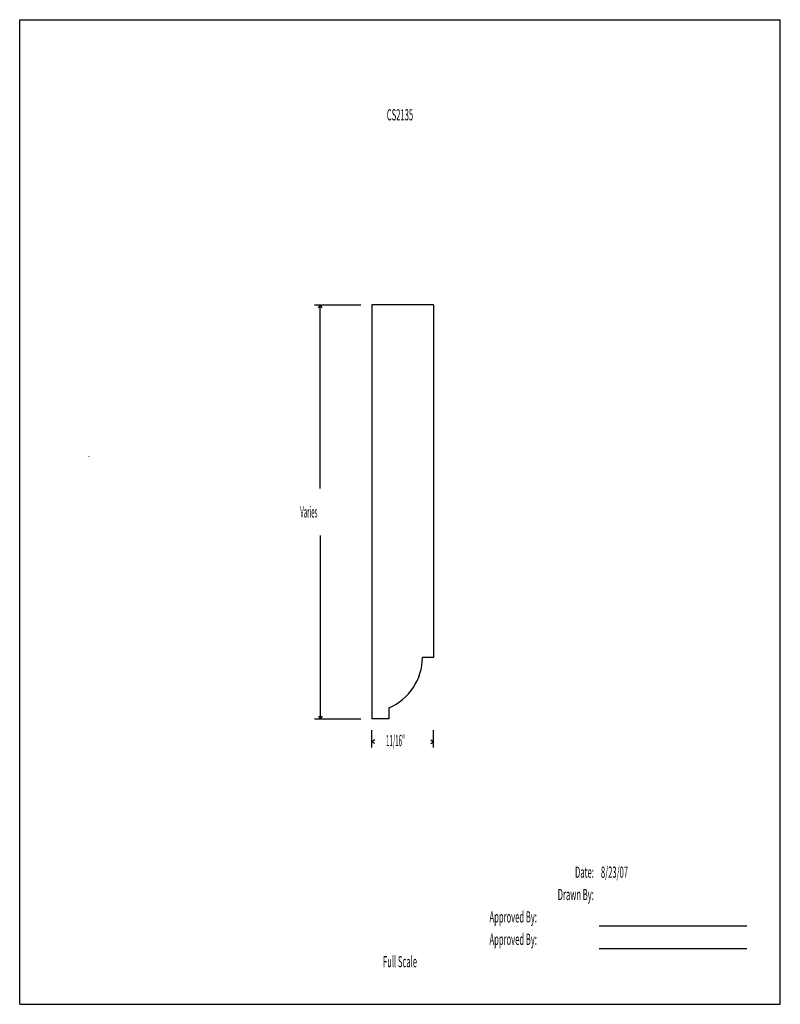
# Model space of a CAD drawing. Units: inches. Extents: x -4.3 to 4.2, y -5.5 to 5.5.
import ezdxf
from ezdxf.enums import TextEntityAlignment as Align

# ---------------------------------------------------------------- set-up
doc = ezdxf.new("R2010")
doc.units = ezdxf.units.IN
doc.header["$MEASUREMENT"] = 0
doc.linetypes.add('Continuous2', pattern=[0])
doc.layers.add('Unnamed Level 1', color=1, linetype='Continuous')
doc.styles.add('MCStick_A0.400000_S0.000000', font='Simplex', dxfattribs={"width": 0.4})
doc.styles.add('MCStick_A0.500000_S0.000000', font='Simplex', dxfattribs={"width": 0.5})

msp = doc.modelspace()

# ---------------------------------------------------------------- linework, layer by layer
at = {"layer": 'Unnamed Level 1', "color": 18, "linetype": 'Continuous2', "lineweight": -3, "true_color": 0x000000}
for p, q in [((-4.25, -5.5), (-4.25, 5.5)), ((-4.25, 5.5), (4.25, 5.5)), ((4.25, -5.5), (4.25, 5.5)), ((-0.313, 2.313), (-0.313, -2.312)), ((0.375, 2.313), (-0.313, 2.313)), ((0.375, 2.313), (0.375, -1.625)), ((-3.476, 0.619), (-3.476, 0.618)), ((0.375, -1.625), (0.25, -1.625)), ((-0.125, -2.187), (-0.125, -2.312)), ((-0.125, -2.312), (-0.313, -2.312)), ((-4.25, -5.5), (4.25, -5.5))]:
    msp.add_line(p, q, dxfattribs=at)
at = {"layer": 'Unnamed Level 1', "color": 5, "linetype": 'Continuous2', "lineweight": -3, "true_color": 0x0000ff}
for p, q in [((-0.954, 2.313), (-0.438, 2.313)), ((-0.912, 2.281), (-0.891, 2.313)), ((-0.912, 2.281), (-0.891, 2.313)), ((-0.912, 2.281), (-0.891, 2.313)), ((-0.912, 2.281), (-0.891, 2.313)), ((-0.871, 2.281), (-0.891, 2.313)), ((-0.871, 2.281), (-0.891, 2.313)), ((-0.891, 0.264), (-0.891, 2.313)), ((-0.871, 2.281), (-0.891, 2.313)), ((-0.871, 2.281), (-0.891, 2.313)), ((-0.891, -0.264), (-0.891, -2.312)), ((-0.912, -2.281), (-0.891, -2.312)), ((-0.912, -2.281), (-0.891, -2.312)), ((-0.912, -2.281), (-0.891, -2.312)), ((-0.912, -2.281), (-0.891, -2.312)), ((-0.871, -2.281), (-0.891, -2.312)), ((-0.871, -2.281), (-0.891, -2.312)), ((-0.871, -2.281), (-0.891, -2.312)), ((-0.871, -2.281), (-0.891, -2.312)), ((-0.954, -2.312), (-0.438, -2.312)), ((-0.313, -2.63), (-0.313, -2.438)), ((0.375, -2.63), (0.375, -2.438)), ((-0.281, -2.546), (-0.313, -2.567)), ((-0.281, -2.546), (-0.313, -2.567)), ((-0.281, -2.546), (-0.313, -2.567)), ((-0.281, -2.546), (-0.313, -2.567)), ((-0.281, -2.588), (-0.313, -2.567)), ((-0.312, -2.567), (-0.313, -2.567)), ((-0.281, -2.588), (-0.313, -2.567)), ((-0.281, -2.588), (-0.313, -2.567)), ((-0.281, -2.588), (-0.313, -2.567)), ((0.344, -2.546), (0.375, -2.567)), ((0.344, -2.546), (0.375, -2.567)), ((0.344, -2.546), (0.375, -2.567)), ((0.344, -2.546), (0.375, -2.567)), ((0.344, -2.588), (0.375, -2.567)), ((0.344, -2.588), (0.375, -2.567)), ((0.344, -2.588), (0.375, -2.567)), ((0.344, -2.588), (0.375, -2.567)), ((0.375, -2.567), (0.375, -2.567))]:
    msp.add_line(p, q, dxfattribs=at)
at = {"layer": 'Unnamed Level 1', "color": 176, "linetype": 'Continuous2', "lineweight": -3, "true_color": 0x000080}
for p, q in [((2.226, -4.625), (3.875, -4.625)), ((2.226, -4.875), (3.875, -4.875))]:
    msp.add_line(p, q, dxfattribs=at)
at = {"layer": 'Unnamed Level 1', "color": 18, "linetype": 'Continuous2', "lineweight": -3, "true_color": 0x000000}
msp.add_arc((-0.359, -1.625), 0.609, 292.6199, 0, dxfattribs=at)

# ---------------------------------------------------------------- texts
at = {"layer": 'Unnamed Level 1', "color": 176, "linetype": 'Continuous2', "lineweight": -3, "true_color": 0x000080, "style": 'MCStick_A0.500000_S0.000000', "width": 0.5}
msp.add_text('CS2135', height=0.125, dxfattribs=at).set_placement((0, 4.5), align=Align.TOP_CENTER)
at = {"layer": 'Unnamed Level 1', "color": 5, "linetype": 'Continuous2', "lineweight": -3, "true_color": 0x0000ff, "style": 'MCStick_A0.400000_S0.000000', "width": 0.4}
for s, p in [('Varies', (-1.115, -0.062)), ('11/16"', (-0.156, -2.616))]:
    msp.add_text(s, height=0.125, dxfattribs=at).set_placement(p)
at = {"layer": 'Unnamed Level 1', "color": 176, "linetype": 'Continuous2', "lineweight": -3, "true_color": 0x000080, "style": 'MCStick_A0.500000_S0.000000', "width": 0.5}
for s, p in [(' 8/23/07', (2.226, -4.125)), ('Approved By:', (1, -4.625)), ('Approved By:', (1, -4.875))]:
    msp.add_text(s, height=0.125, dxfattribs=at).set_placement(p, align=Align.BOTTOM_LEFT)
for s, p in [('Date:', (2.166, -4.125)), ('Drawn By:', (2.166, -4.375))]:
    msp.add_text(s, height=0.125, dxfattribs=at).set_placement(p, align=Align.BOTTOM_RIGHT)
msp.add_text('Full Scale', height=0.125, dxfattribs=at).set_placement((0, -5.125), align=Align.BOTTOM_CENTER)

doc.saveas('drawing.dxf')
